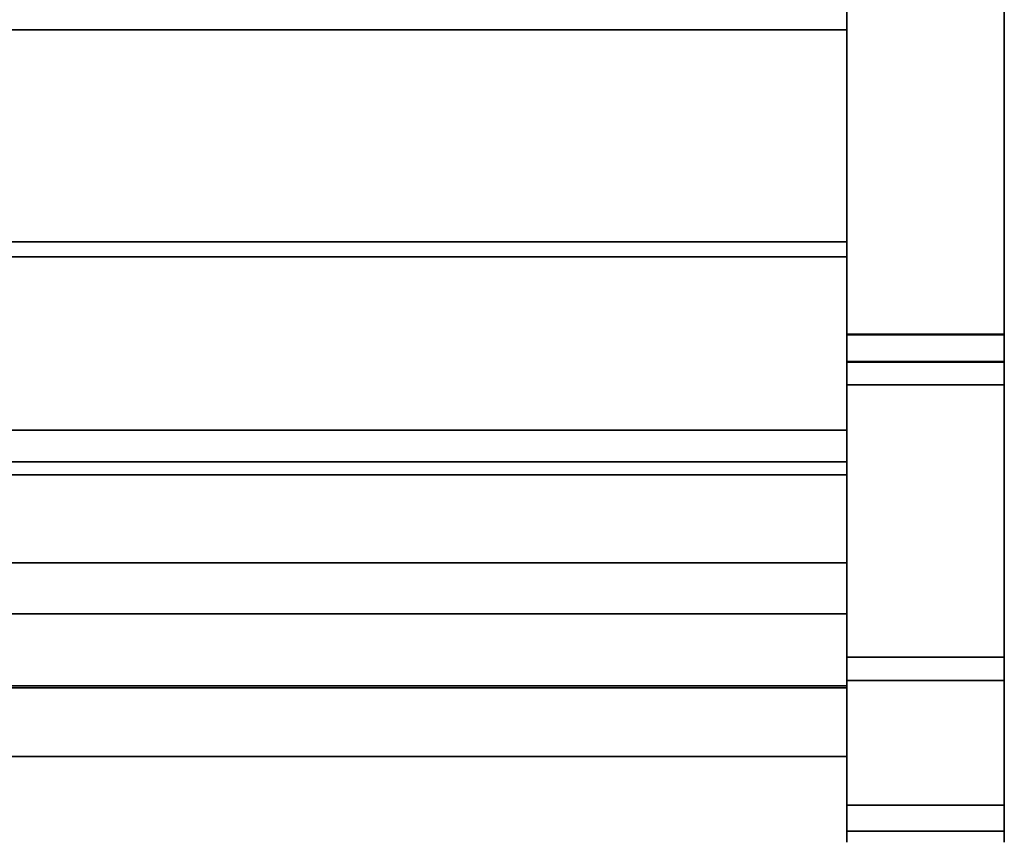
# Model space of a CAD drawing. Units: inches. Extents: x -19680 to -15552, y -8073 to -7401.
# Drawn here: x -18272 to -18262, y -7677 to -7669 of the extents above; entities that cross this region are included whole.
import ezdxf

# ---------------------------------------------------------------- set-up
doc = ezdxf.new("R2010")
doc.units = ezdxf.units.IN
doc.header["$MEASUREMENT"] = 0
doc.layers.add('M-EQPM', color=50, linetype='Continuous', lineweight=9)

msp = doc.modelspace()

# ---------------------------------------------------------------- linework, layer by layer
for points in [[(-18262.17597, -7672.49014, 10.75), (-18263.67597, -7672.49014, 10.75), (-18263.67597, -7633.25266, 10.75), (-18262.17597, -7633.25266, 10.75)], [(-18263.67597, -7665.63264, 21.58923), (-18335.67597, -7665.63264, 21.58923), (-18335.67597, -7669.58423, 21.58923), (-18263.67597, -7669.58423, 21.58923)], [(-18263.67597, -7673.69675, 15.88573), (-18335.67597, -7673.69675, 15.88573), (-18335.67597, -7667.64534, 11), (-18263.67597, -7667.64534, 11)], [(-18262.17597, -7667.64534, 10.75009), (-18263.67597, -7667.64534, 10.75009), (-18263.67597, -7672.48267, 10.75009), (-18262.17597, -7672.48267, 10.75009)], [(-18262.17597, -7672.48267, 10.50005), (-18263.67597, -7672.48267, 10.50005), (-18263.67597, -7667.64534, 10.50005), (-18262.17597, -7667.64534, 10.50005)], [(-18262.17597, -7676.9677, 24.08881), (-18263.67597, -7676.9677, 24.08881), (-18263.67597, -7668.63538, 77.63654), (-18262.17597, -7668.63538, 77.63654)], [(-18262.17597, -7668.63538, 77.63654), (-18263.67597, -7668.63538, 77.63654), (-18263.67597, -7676.9677, 24.08881), (-18262.17597, -7676.9677, 24.08881)], [(-18262.17597, -7668.88241, 77.67498), (-18263.67597, -7668.88241, 77.67498), (-18263.67597, -7677.21525, 24.12387), (-18262.17597, -7677.21525, 24.12387)], [(-18263.67597, -7669.58423, 26.4498), (-18335.67597, -7669.58423, 26.4498), (-18335.67597, -7671.74775, 26.4498), (-18263.67597, -7671.74775, 26.4498)], [(-18263.67597, -7669.58423, 21.58923), (-18335.67597, -7669.58423, 21.58923), (-18335.67597, -7669.58423, 26.4498), (-18263.67597, -7669.58423, 26.4498)], [(-18263.67597, -7671.74775, 26.4498), (-18335.67597, -7671.74775, 26.4498), (-18335.67597, -7671.60269, 26.4498), (-18263.67597, -7671.60269, 26.4498)], [(-18263.67597, -7671.60269, 27.0625), (-18335.67597, -7671.60269, 27.0625), (-18335.67597, -7673.39769, 27.0625), (-18263.67597, -7673.39769, 27.0625)], [(-18263.67597, -7671.60269, 26.4498), (-18335.67597, -7671.60269, 26.4498), (-18335.67597, -7671.60269, 27.0625), (-18263.67597, -7671.60269, 27.0625)], [(-18263.67597, -7671.74775, 21.33305), (-18335.67597, -7671.74775, 21.33305), (-18335.67597, -7671.74775, 26.4498), (-18263.67597, -7671.74775, 26.4498)], [(-18263.67597, -7673.69675, 21.33305), (-18335.67597, -7673.69675, 21.33305), (-18335.67597, -7671.74775, 21.33305), (-18263.67597, -7671.74775, 21.33305)], [(-18263.67597, -7671.74775, 26.4498), (-18335.67597, -7671.74775, 26.4498), (-18335.67597, -7671.74775, 19.323), (-18263.67597, -7671.74775, 19.323)], [(-18263.67597, -7671.74775, 21.33305), (-18335.67597, -7671.74775, 21.33305), (-18335.67597, -7673.69675, 21.33305), (-18263.67597, -7673.69675, 21.33305)], [(-18263.67597, -7671.74775, 19.323), (-18335.67597, -7671.74775, 19.323), (-18335.67597, -7671.74775, 21.33305), (-18263.67597, -7671.74775, 21.33305)], [(-18262.17597, -7672.74454, 10.90893), (-18263.67597, -7672.74454, 10.90893), (-18263.67597, -7675.55671, 16.25547), (-18262.17597, -7675.55671, 16.25547)], [(-18262.17597, -7675.55671, 16.25547), (-18263.67597, -7675.55671, 16.25547), (-18263.67597, -7672.74996, 10.90707), (-18262.17597, -7672.74996, 10.90707)], [(-18262.17597, -7675.77808, 16.1393), (-18263.67597, -7675.77808, 16.1393), (-18263.67597, -7672.96593, 10.79274), (-18262.17597, -7672.96593, 10.79274)], [(-18263.67597, -7673.69675, 19.71009), (-18335.67597, -7673.69675, 19.71009), (-18335.67597, -7673.69675, 21.33305), (-18263.67597, -7673.69675, 21.33305)], [(-18263.67597, -7674.66014, 19.71009), (-18335.67597, -7674.66014, 19.71009), (-18335.67597, -7673.69675, 19.71009), (-18263.67597, -7673.69675, 19.71009)], [(-18263.67597, -7673.69675, 21.33305), (-18335.67597, -7673.69675, 21.33305), (-18335.67597, -7673.69675, 15.88573), (-18263.67597, -7673.69675, 15.88573)]]:
    msp.add_3dface(points)
for points, invisible_edges in [([(-18263.67597, -7676.9677, 24.08881), (-18263.67597, -7633.25266, 10.75), (-18263.67597, -7672.49014, 10.75), (-18263.67597, -7675.55671, 16.25547)], 13), ([(-18263.67597, -7676.9677, 24.08881), (-18263.67597, -7668.63538, 77.63654), (-18263.67597, -7633.25266, 80.6562), (-18263.67597, -7633.25266, 10.75)], 10), ([(-18262.17597, -7676.9677, 24.08881), (-18262.17597, -7672.49014, 10.75), (-18262.17597, -7633.25266, 10.75), (-18262.17597, -7633.25266, 80.6562)], 9), ([(-18262.17597, -7633.25266, 80.6562), (-18262.17597, -7668.63538, 77.63654), (-18262.17597, -7676.9677, 24.08881)], 13), ([(-18263.67597, -7665.63264, 21.58923), (-18263.67597, -7671.12734, 16.66591), (-18263.67597, -7670.38226, 15.5123), (-18263.67597, -7669.39439, 14.55833)], 9), ([(-18263.67597, -7669.58423, 21.58923), (-18263.67597, -7671.59059, 17.95872), (-18263.67597, -7671.12734, 16.66591), (-18263.67597, -7665.63264, 21.58923)], 5), ([(-18263.67597, -7669.39439, 14.55833), (-18263.67597, -7670.38226, 15.5123), (-18263.67597, -7673.69675, 15.88573), (-18263.67597, -7667.64534, 11)], 10), ([(-18263.67597, -7672.48267, 10.75009), (-18263.67597, -7667.64534, 10.75009), (-18263.67597, -7667.64534, 10.50005), (-18263.67597, -7672.48267, 10.50005)], 8), ([(-18262.17597, -7672.48267, 10.75009), (-18262.17597, -7672.48267, 10.50005), (-18262.17597, -7667.64534, 10.50005), (-18262.17597, -7667.64534, 10.75009)], 1), ([(-18263.67597, -7668.88241, 77.67498), (-18263.67597, -7668.63538, 77.63654), (-18263.67597, -7676.9677, 24.08881), (-18263.67597, -7677.21525, 24.12387)], 5), ([(-18262.17597, -7668.88241, 77.67498), (-18262.17597, -7677.21525, 24.12387), (-18262.17597, -7676.9677, 24.08881), (-18262.17597, -7668.63538, 77.63654)], 10), ([(-18263.67597, -7670.38226, 15.5123), (-18335.67597, -7670.38226, 15.5123), (-18335.67597, -7669.39439, 14.55833), (-18263.67597, -7669.39439, 14.55833)], 5), ([(-18263.67597, -7669.39439, 14.55833), (-18335.67597, -7669.39439, 14.55833), (-18335.67597, -7670.38226, 15.5123), (-18263.67597, -7670.38226, 15.5123)], 5), ([(-18263.67597, -7669.58423, 21.58923), (-18263.67597, -7671.74775, 26.4498), (-18263.67597, -7671.74775, 19.323), (-18263.67597, -7671.59059, 17.95872)], 9), ([(-18263.67597, -7669.58423, 26.4498), (-18263.67597, -7671.74775, 26.4498), (-18263.67597, -7669.58423, 21.58923)], 2), ([(-18263.67597, -7671.12734, 16.66591), (-18335.67597, -7671.12734, 16.66591), (-18335.67597, -7670.38226, 15.5123), (-18263.67597, -7670.38226, 15.5123)], 5), ([(-18335.67597, -7671.12734, 16.66591), (-18263.67597, -7671.12734, 16.66591), (-18263.67597, -7670.38226, 15.5123), (-18335.67597, -7670.38226, 15.5123)], 5), ([(-18263.67597, -7670.38226, 15.5123), (-18263.67597, -7671.12734, 16.66591), (-18263.67597, -7673.69675, 15.88573)], 14), ([(-18263.67597, -7671.59059, 17.95872), (-18335.67597, -7671.59059, 17.95872), (-18335.67597, -7671.12734, 16.66591), (-18263.67597, -7671.12734, 16.66591)], 5), ([(-18335.67597, -7671.59059, 17.95872), (-18263.67597, -7671.59059, 17.95872), (-18263.67597, -7671.12734, 16.66591), (-18335.67597, -7671.12734, 16.66591)], 5), ([(-18263.67597, -7673.69675, 15.88573), (-18263.67597, -7671.12734, 16.66591), (-18263.67597, -7671.59059, 17.95872)], 13), ([(-18263.67597, -7671.74775, 19.323), (-18335.67597, -7671.74775, 19.323), (-18335.67597, -7671.59059, 17.95872), (-18263.67597, -7671.59059, 17.95872)], 4), ([(-18335.67597, -7671.74775, 19.323), (-18263.67597, -7671.74775, 19.323), (-18263.67597, -7671.59059, 17.95872), (-18335.67597, -7671.59059, 17.95872)], 4), ([(-18263.67597, -7673.69675, 15.88573), (-18263.67597, -7671.59059, 17.95872), (-18263.67597, -7671.74775, 19.323), (-18263.67597, -7673.69675, 21.33305)], 5), ([(-18263.67597, -7671.74775, 26.4498), (-18263.67597, -7671.60269, 26.4498), (-18263.67597, -7671.60269, 27.0625), (-18263.67597, -7673.39769, 27.0625)], 8), ([(-18263.67597, -7675.16144, 22.95963), (-18263.67597, -7675.14357, 22.8048), (-18263.67597, -7673.69675, 21.33305), (-18263.67597, -7671.74775, 21.33305)], 10), ([(-18263.67597, -7675.16144, 22.95963), (-18263.67597, -7671.74775, 21.33305), (-18263.67597, -7671.74775, 26.4498), (-18263.67597, -7675.21411, 23.10632)], 5), ([(-18263.67597, -7671.74775, 26.4498), (-18263.67597, -7673.39769, 27.0625), (-18263.67597, -7673.82136, 26.89499), (-18263.67597, -7674.7123, 25.89534)], 11), ([(-18263.67597, -7671.74775, 21.33305), (-18263.67597, -7673.69675, 21.33305), (-18263.67597, -7671.74775, 19.323)], 2), ([(-18262.17597, -7672.54656, 10.75709), (-18262.17597, -7672.48267, 10.75009), (-18263.67597, -7672.48267, 10.75009), (-18263.67597, -7672.54656, 10.75709)], 8), ([(-18262.17597, -7672.60052, 10.51294), (-18263.67597, -7672.60052, 10.51294), (-18263.67597, -7672.48267, 10.50005), (-18262.17597, -7672.48267, 10.50005)], 1), ([(-18263.67597, -7672.48267, 10.75009), (-18263.67597, -7672.48267, 10.50005), (-18263.67597, -7672.60052, 10.51294), (-18263.67597, -7672.54656, 10.75709)], 5), ([(-18263.67597, -7672.55346, 10.75691), (-18263.67597, -7672.49014, 10.75), (-18262.17597, -7672.49014, 10.75), (-18262.17597, -7672.55346, 10.75691)], 8), ([(-18263.67597, -7672.49014, 10.75), (-18263.67597, -7672.6138, 10.77733), (-18263.67597, -7672.6683, 10.81028), (-18263.67597, -7672.74996, 10.90707)], 13), ([(-18263.67597, -7672.6138, 10.77733), (-18263.67597, -7672.49014, 10.75), (-18263.67597, -7672.55346, 10.75691)], 1), ([(-18263.67597, -7672.74996, 10.90707), (-18263.67597, -7675.55671, 16.25547), (-18263.67597, -7672.49014, 10.75)], 14), ([(-18262.17597, -7672.60052, 10.51294), (-18262.17597, -7672.48267, 10.50005), (-18262.17597, -7672.48267, 10.75009), (-18262.17597, -7672.54656, 10.75709)], 10), ([(-18262.17597, -7672.6138, 10.77733), (-18262.17597, -7672.55346, 10.75691), (-18262.17597, -7672.49014, 10.75), (-18262.17597, -7672.6683, 10.81028)], 4), ([(-18262.17597, -7672.74996, 10.90707), (-18262.17597, -7672.6683, 10.81028), (-18262.17597, -7672.49014, 10.75), (-18262.17597, -7675.55671, 16.25547)], 7), ([(-18262.17597, -7676.9677, 24.08881), (-18262.17597, -7677.06979, 22.0723), (-18262.17597, -7675.55671, 16.25547), (-18262.17597, -7672.49014, 10.75)], 14), ([(-18262.17597, -7672.60742, 10.77774), (-18262.17597, -7672.54656, 10.75709), (-18263.67597, -7672.54656, 10.75709), (-18263.67597, -7672.60742, 10.77774)], 10), ([(-18263.67597, -7672.71279, 10.55099), (-18263.67597, -7672.60742, 10.77774), (-18263.67597, -7672.54656, 10.75709), (-18263.67597, -7672.60052, 10.51294)], 5), ([(-18263.67597, -7672.6138, 10.77733), (-18263.67597, -7672.55346, 10.75691), (-18262.17597, -7672.55346, 10.75691), (-18262.17597, -7672.6138, 10.77733)], 10), ([(-18262.17597, -7672.60742, 10.77774), (-18262.17597, -7672.81419, 10.6124), (-18262.17597, -7672.71279, 10.55099), (-18262.17597, -7672.54656, 10.75709)], 5), ([(-18262.17597, -7672.60052, 10.51294), (-18262.17597, -7672.54656, 10.75709), (-18262.17597, -7672.71279, 10.55099)], 3), ([(-18262.17597, -7672.71279, 10.55099), (-18263.67597, -7672.71279, 10.55099), (-18263.67597, -7672.60052, 10.51294), (-18262.17597, -7672.60052, 10.51294)], 5), ([(-18262.17597, -7672.66238, 10.81107), (-18262.17597, -7672.60742, 10.77774), (-18263.67597, -7672.60742, 10.77774), (-18263.67597, -7672.66238, 10.81107)], 10), ([(-18263.67597, -7672.66238, 10.81107), (-18263.67597, -7672.60742, 10.77774), (-18263.67597, -7672.81419, 10.6124), (-18263.67597, -7672.89992, 10.69427)], 10), ([(-18263.67597, -7672.81419, 10.6124), (-18263.67597, -7672.60742, 10.77774), (-18263.67597, -7672.71279, 10.55099)], 3), ([(-18262.17597, -7672.6138, 10.77733), (-18262.17597, -7672.6683, 10.81028), (-18263.67597, -7672.6683, 10.81028), (-18263.67597, -7672.6138, 10.77733)], 10), ([(-18262.17597, -7672.70881, 10.85551), (-18262.17597, -7672.66238, 10.81107), (-18263.67597, -7672.66238, 10.81107), (-18263.67597, -7672.70881, 10.85551)], 10), ([(-18263.67597, -7672.70881, 10.85551), (-18263.67597, -7672.66238, 10.81107), (-18263.67597, -7672.89992, 10.69427), (-18263.67597, -7672.96593, 10.79274)], 10), ([(-18263.67597, -7672.71441, 10.85422), (-18263.67597, -7672.6683, 10.81028), (-18262.17597, -7672.6683, 10.81028), (-18262.17597, -7672.71441, 10.85422)], 10), ([(-18263.67597, -7672.6683, 10.81028), (-18263.67597, -7672.71441, 10.85422), (-18263.67597, -7672.74996, 10.90707)], 12), ([(-18262.17597, -7672.81419, 10.6124), (-18262.17597, -7672.60742, 10.77774), (-18262.17597, -7672.66238, 10.81107)], 13), ([(-18262.17597, -7672.89992, 10.69427), (-18262.17597, -7672.81419, 10.6124), (-18262.17597, -7672.66238, 10.81107), (-18262.17597, -7672.70881, 10.85551)], 10), ([(-18262.17597, -7672.74996, 10.90707), (-18262.17597, -7672.71441, 10.85422), (-18262.17597, -7672.6683, 10.81028)], 12), ([(-18262.17597, -7672.74454, 10.90893), (-18262.17597, -7672.70881, 10.85551), (-18263.67597, -7672.70881, 10.85551), (-18263.67597, -7672.74454, 10.90893)], 2), ([(-18263.67597, -7672.74454, 10.90893), (-18263.67597, -7672.70881, 10.85551), (-18263.67597, -7672.96593, 10.79274), (-18263.67597, -7675.55671, 16.25547)], 6), ([(-18262.17597, -7672.81419, 10.6124), (-18263.67597, -7672.81419, 10.6124), (-18263.67597, -7672.71279, 10.55099), (-18262.17597, -7672.71279, 10.55099)], 5), ([(-18263.67597, -7672.74996, 10.90707), (-18263.67597, -7672.71441, 10.85422), (-18262.17597, -7672.71441, 10.85422), (-18262.17597, -7672.74996, 10.90707)], 2), ([(-18262.17597, -7672.96593, 10.79274), (-18262.17597, -7672.89992, 10.69427), (-18262.17597, -7672.70881, 10.85551), (-18262.17597, -7672.74454, 10.90893)], 10), ([(-18262.17597, -7675.55671, 16.25547), (-18262.17597, -7675.77808, 16.1393), (-18262.17597, -7672.96593, 10.79274), (-18262.17597, -7672.74454, 10.90893)], 5), ([(-18262.17597, -7672.89992, 10.69427), (-18263.67597, -7672.89992, 10.69427), (-18263.67597, -7672.81419, 10.6124), (-18262.17597, -7672.81419, 10.6124)], 5), ([(-18262.17597, -7672.96593, 10.79274), (-18263.67597, -7672.96593, 10.79274), (-18263.67597, -7672.89992, 10.69427), (-18262.17597, -7672.89992, 10.69427)], 4), ([(-18263.67597, -7675.77808, 16.1393), (-18263.67597, -7675.55671, 16.25547), (-18263.67597, -7672.96593, 10.79274)], 3), ([(-18263.67597, -7673.39769, 27.0625), (-18335.67597, -7673.39769, 27.0625), (-18335.67597, -7673.55139, 27.04249), (-18263.67597, -7673.55139, 27.04249)], 4), ([(-18263.67597, -7673.69553, 26.9855), (-18263.67597, -7673.82136, 26.89499), (-18263.67597, -7673.39769, 27.0625), (-18263.67597, -7673.55139, 27.04249)], 2), ([(-18263.67597, -7673.55139, 27.04249), (-18335.67597, -7673.55139, 27.04249), (-18335.67597, -7673.69553, 26.9855), (-18263.67597, -7673.69553, 26.9855)], 5), ([(-18263.67597, -7673.69553, 26.9855), (-18335.67597, -7673.69553, 26.9855), (-18335.67597, -7673.82136, 26.89499), (-18263.67597, -7673.82136, 26.89499)], 1), ([(-18263.67597, -7674.66014, 19.71009), (-18263.67597, -7673.69675, 19.71009), (-18263.67597, -7673.69675, 21.33305), (-18263.67597, -7675.19478, 20.43961)], 4), ([(-18263.67597, -7673.69675, 21.33305), (-18263.67597, -7675.14357, 22.8048), (-18263.67597, -7675.16085, 22.65252)], 13), ([(-18263.67597, -7675.2118, 22.50799), (-18263.67597, -7673.69675, 21.33305), (-18263.67597, -7675.16085, 22.65252)], 3), ([(-18263.67597, -7675.19478, 20.43961), (-18263.67597, -7673.69675, 21.33305), (-18263.67597, -7675.58925, 21.2535)], 3), ([(-18263.67597, -7673.69675, 21.33305), (-18263.67597, -7675.29384, 22.37855), (-18263.67597, -7675.40279, 22.27077)], 13), ([(-18263.67597, -7675.40279, 22.27077), (-18263.67597, -7675.53312, 22.19015), (-18263.67597, -7675.58925, 21.2535), (-18263.67597, -7673.69675, 21.33305)], 14), ([(-18263.67597, -7673.69675, 21.33305), (-18263.67597, -7675.2118, 22.50799), (-18263.67597, -7675.29384, 22.37855)], 13), ([(-18263.67597, -7673.82136, 26.89499), (-18335.67597, -7673.82136, 26.89499), (-18335.67597, -7674.7123, 25.89534), (-18263.67597, -7674.7123, 25.89534)], 4), ([(-18263.67597, -7675.19478, 20.43961), (-18335.67597, -7675.19478, 20.43961), (-18335.67597, -7674.66014, 19.71009), (-18263.67597, -7674.66014, 19.71009)], 1), ([(-18263.67597, -7674.7123, 25.89534), (-18335.67597, -7674.7123, 25.89534), (-18335.67597, -7675.39654, 24.74429), (-18263.67597, -7675.39654, 24.74429)], 5), ([(-18263.67597, -7675.39654, 24.74429), (-18263.67597, -7675.29882, 23.23715), (-18263.67597, -7675.21411, 23.10632), (-18263.67597, -7674.7123, 25.89534)], 5), ([(-18263.67597, -7675.16085, 22.65252), (-18263.67597, -7675.14357, 22.8048), (-18335.67597, -7675.14357, 22.8048), (-18335.67597, -7675.16085, 22.65252)], 8), ([(-18335.67597, -7675.14357, 22.8048), (-18263.67597, -7675.14357, 22.8048), (-18263.67597, -7675.16144, 22.95963), (-18335.67597, -7675.16144, 22.95963)], 4), ([(-18263.67597, -7675.16673, 22.98071), (-18263.67597, -7675.14357, 22.8048), (-18335.67597, -7675.14357, 22.8048), (-18335.67597, -7675.16673, 22.98071)], 8), ([(-18263.67597, -7675.16673, 22.62888), (-18335.67597, -7675.16673, 22.62888), (-18335.67597, -7675.14357, 22.8048), (-18263.67597, -7675.14357, 22.8048)], 1), ([(-18335.67597, -7675.2118, 22.50799), (-18263.67597, -7675.2118, 22.50799), (-18263.67597, -7675.16085, 22.65252), (-18335.67597, -7675.16085, 22.65252)], 5), ([(-18335.67597, -7675.16144, 22.95963), (-18263.67597, -7675.16144, 22.95963), (-18263.67597, -7675.21411, 23.10632), (-18335.67597, -7675.21411, 23.10632)], 5), ([(-18263.67597, -7675.16673, 22.98071), (-18335.67597, -7675.16673, 22.98071), (-18335.67597, -7675.23463, 23.14464), (-18263.67597, -7675.23463, 23.14464)], 5), ([(-18263.67597, -7675.23463, 22.46495), (-18335.67597, -7675.23463, 22.46495), (-18335.67597, -7675.16673, 22.62888), (-18263.67597, -7675.16673, 22.62888)], 5), ([(-18263.67597, -7675.58925, 21.2535), (-18335.67597, -7675.58925, 21.2535), (-18335.67597, -7675.19478, 20.43961), (-18263.67597, -7675.19478, 20.43961)], 5), ([(-18335.67597, -7675.29384, 22.37855), (-18263.67597, -7675.29384, 22.37855), (-18263.67597, -7675.2118, 22.50799), (-18335.67597, -7675.2118, 22.50799)], 5), ([(-18335.67597, -7675.21411, 23.10632), (-18263.67597, -7675.21411, 23.10632), (-18263.67597, -7675.29882, 23.23715), (-18335.67597, -7675.29882, 23.23715)], 5), ([(-18263.67597, -7675.23463, 22.46495), (-18263.67597, -7675.16673, 22.62888), (-18263.67597, -7675.14357, 22.8048), (-18263.67597, -7675.34265, 22.32418)], 4), ([(-18263.67597, -7675.23463, 23.14464), (-18263.67597, -7675.34265, 22.32418), (-18263.67597, -7675.14357, 22.8048), (-18263.67597, -7675.16673, 22.98071)], 3), ([(-18263.67597, -7675.23463, 23.14464), (-18335.67597, -7675.23463, 23.14464), (-18335.67597, -7675.34265, 23.28541), (-18263.67597, -7675.34265, 23.28541)], 5), ([(-18263.67597, -7675.34265, 22.32418), (-18335.67597, -7675.34265, 22.32418), (-18335.67597, -7675.23463, 22.46495), (-18263.67597, -7675.23463, 22.46495)], 5), ([(-18263.67597, -7675.29384, 22.37855), (-18335.67597, -7675.29384, 22.37855), (-18335.67597, -7675.40279, 22.27077), (-18263.67597, -7675.40279, 22.27077)], 5), ([(-18263.67597, -7675.41109, 23.34525), (-18335.67597, -7675.41109, 23.34525), (-18335.67597, -7675.29882, 23.23715), (-18263.67597, -7675.29882, 23.23715)], 5), ([(-18263.67597, -7676.50295, 22.8048), (-18263.67597, -7676.47979, 22.62888), (-18263.67597, -7676.41189, 22.46495), (-18263.67597, -7675.23463, 23.14464)], 12), ([(-18263.67597, -7675.48342, 23.39342), (-18263.67597, -7675.23463, 23.14464), (-18263.67597, -7675.34265, 23.28541)], 1), ([(-18263.67597, -7675.64735, 23.46132), (-18263.67597, -7675.99918, 23.46132), (-18263.67597, -7675.23463, 23.14464), (-18263.67597, -7675.48342, 23.39342)], 7), ([(-18263.67597, -7676.41189, 23.14464), (-18263.67597, -7676.47979, 22.98071), (-18263.67597, -7676.50295, 22.8048), (-18263.67597, -7675.23463, 23.14464)], 12), ([(-18263.67597, -7675.29882, 23.23715), (-18263.67597, -7675.39654, 24.74429), (-18263.67597, -7675.41109, 23.34525)], 3), ([(-18263.67597, -7675.34265, 23.28541), (-18335.67597, -7675.34265, 23.28541), (-18335.67597, -7675.48342, 23.39342), (-18263.67597, -7675.48342, 23.39342)], 5), ([(-18263.67597, -7675.48342, 22.21617), (-18335.67597, -7675.48342, 22.21617), (-18335.67597, -7675.34265, 22.32418), (-18263.67597, -7675.34265, 22.32418)], 5), ([(-18263.67597, -7675.39654, 24.74429), (-18335.67597, -7675.39654, 24.74429), (-18335.67597, -7675.84903, 23.484), (-18263.67597, -7675.84903, 23.484)], 1), ([(-18335.67597, -7675.53312, 22.19015), (-18263.67597, -7675.53312, 22.19015), (-18263.67597, -7675.40279, 22.27077), (-18335.67597, -7675.40279, 22.27077)], 5), ([(-18263.67597, -7675.64735, 22.14827), (-18263.67597, -7675.48342, 22.21617), (-18263.67597, -7675.34265, 22.32418), (-18263.67597, -7675.99918, 22.14827)], 12), ([(-18263.67597, -7675.54505, 23.42494), (-18263.67597, -7675.41109, 23.34525), (-18263.67597, -7675.39654, 24.74429)], 14), ([(-18263.67597, -7675.39654, 24.74429), (-18263.67597, -7675.69363, 23.47201), (-18263.67597, -7675.54505, 23.42494)], 13), ([(-18263.67597, -7675.84903, 23.484), (-18263.67597, -7675.69363, 23.47201), (-18263.67597, -7675.39654, 24.74429)], 2), ([(-18335.67597, -7675.41109, 23.34525), (-18263.67597, -7675.41109, 23.34525), (-18263.67597, -7675.54505, 23.42494), (-18335.67597, -7675.54505, 23.42494)], 5), ([(-18263.67597, -7675.48342, 23.39342), (-18335.67597, -7675.48342, 23.39342), (-18335.67597, -7675.64735, 23.46132), (-18263.67597, -7675.64735, 23.46132)], 5), ([(-18263.67597, -7675.64735, 22.14827), (-18335.67597, -7675.64735, 22.14827), (-18335.67597, -7675.48342, 22.21617), (-18263.67597, -7675.48342, 22.21617)], 5), ([(-18335.67597, -7675.67819, 22.14077), (-18263.67597, -7675.67819, 22.14077), (-18263.67597, -7675.53312, 22.19015), (-18335.67597, -7675.53312, 22.19015)], 5), ([(-18335.67597, -7675.54505, 23.42494), (-18263.67597, -7675.54505, 23.42494), (-18263.67597, -7675.69363, 23.47201), (-18335.67597, -7675.69363, 23.47201)], 5), ([(-18263.67597, -7675.83065, 22.12515), (-18335.67597, -7675.83065, 22.12515), (-18335.67597, -7675.58925, 21.2535), (-18263.67597, -7675.58925, 21.2535)], 4), ([(-18263.67597, -7675.67819, 22.14077), (-18263.67597, -7675.58925, 21.2535), (-18263.67597, -7675.53312, 22.19015)], 3), ([(-18263.67597, -7676.35601, 18.10962), (-18262.17597, -7676.35601, 18.10962), (-18262.17597, -7675.55671, 16.25547), (-18263.67597, -7675.55671, 16.25547)], 1), ([(-18263.67597, -7676.35601, 18.10962), (-18263.67597, -7675.55671, 16.25547), (-18263.67597, -7675.77808, 16.1393), (-18263.67597, -7676.59274, 18.02925)], 10), ([(-18262.17597, -7676.35601, 18.10962), (-18263.67597, -7676.35601, 18.10962), (-18263.67597, -7675.55671, 16.25547), (-18262.17597, -7675.55671, 16.25547)], 1), ([(-18263.67597, -7676.35601, 18.10962), (-18263.67597, -7676.9677, 24.08881), (-18263.67597, -7675.55671, 16.25547)], 3), ([(-18263.67597, -7675.67819, 22.14077), (-18263.67597, -7675.83065, 22.12515), (-18263.67597, -7675.58925, 21.2535)], 12), ([(-18262.17597, -7676.35601, 18.10962), (-18262.17597, -7676.59274, 18.02925), (-18262.17597, -7675.77808, 16.1393), (-18262.17597, -7675.55671, 16.25547)], 5), ([(-18262.17597, -7676.8643, 20.06368), (-18262.17597, -7676.35601, 18.10962), (-18262.17597, -7675.55671, 16.25547), (-18262.17597, -7677.06979, 22.0723)], 4), ([(-18263.67597, -7675.64735, 23.46132), (-18335.67597, -7675.64735, 23.46132), (-18335.67597, -7675.82326, 23.48448), (-18263.67597, -7675.82326, 23.48448)], 5), ([(-18335.67597, -7675.64735, 22.14827), (-18263.67597, -7675.64735, 22.14827), (-18263.67597, -7675.82326, 22.12511), (-18335.67597, -7675.82326, 22.12511)], 5), ([(-18335.67597, -7675.83065, 22.12515), (-18263.67597, -7675.83065, 22.12515), (-18263.67597, -7675.67819, 22.14077), (-18335.67597, -7675.67819, 22.14077)], 4), ([(-18263.67597, -7675.99918, 22.14827), (-18263.67597, -7675.82326, 22.12511), (-18263.67597, -7675.64735, 22.14827)], 12), ([(-18263.67597, -7675.82326, 23.48448), (-18263.67597, -7675.99918, 23.46132), (-18263.67597, -7675.64735, 23.46132)], 2), ([(-18335.67597, -7675.69363, 23.47201), (-18263.67597, -7675.69363, 23.47201), (-18263.67597, -7675.84903, 23.484), (-18335.67597, -7675.84903, 23.484)], 1), ([(-18262.17597, -7676.59274, 18.02925), (-18263.67597, -7676.59274, 18.02925), (-18263.67597, -7675.77808, 16.1393), (-18262.17597, -7675.77808, 16.1393)], 1), ([(-18335.67597, -7675.99918, 23.46132), (-18263.67597, -7675.99918, 23.46132), (-18263.67597, -7675.82326, 23.48448), (-18335.67597, -7675.82326, 23.48448)], 5), ([(-18263.67597, -7675.99918, 22.14827), (-18335.67597, -7675.99918, 22.14827), (-18335.67597, -7675.82326, 22.12511), (-18263.67597, -7675.82326, 22.12511)], 5), ([(-18263.67597, -7675.99918, 23.46132), (-18335.67597, -7675.99918, 23.46132), (-18335.67597, -7676.1631, 23.39342), (-18263.67597, -7676.1631, 23.39342)], 5), ([(-18263.67597, -7676.1631, 22.21617), (-18335.67597, -7676.1631, 22.21617), (-18335.67597, -7675.99918, 22.14827), (-18263.67597, -7675.99918, 22.14827)], 5), ([(-18263.67597, -7676.30387, 22.32418), (-18263.67597, -7676.1631, 22.21617), (-18263.67597, -7675.99918, 22.14827), (-18263.67597, -7676.41189, 22.46495)], 4), ([(-18263.67597, -7676.1631, 23.39342), (-18263.67597, -7676.30387, 23.28541), (-18263.67597, -7676.41189, 23.14464), (-18263.67597, -7675.99918, 23.46132)], 4), ([(-18263.67597, -7676.1631, 23.39342), (-18335.67597, -7676.1631, 23.39342), (-18335.67597, -7676.30387, 23.28541), (-18263.67597, -7676.30387, 23.28541)], 5), ([(-18263.67597, -7676.30387, 22.32418), (-18335.67597, -7676.30387, 22.32418), (-18335.67597, -7676.1631, 22.21617), (-18263.67597, -7676.1631, 22.21617)], 5), ([(-18263.67597, -7676.30387, 23.28541), (-18335.67597, -7676.30387, 23.28541), (-18335.67597, -7676.41189, 23.14464), (-18263.67597, -7676.41189, 23.14464)], 5), ([(-18263.67597, -7676.41189, 22.46495), (-18335.67597, -7676.41189, 22.46495), (-18335.67597, -7676.30387, 22.32418), (-18263.67597, -7676.30387, 22.32418)], 5), ([(-18263.67597, -7676.41189, 23.14464), (-18335.67597, -7676.41189, 23.14464), (-18335.67597, -7676.47979, 22.98071), (-18263.67597, -7676.47979, 22.98071)], 5), ([(-18263.67597, -7676.47979, 22.62888), (-18335.67597, -7676.47979, 22.62888), (-18335.67597, -7676.41189, 22.46495), (-18263.67597, -7676.41189, 22.46495)], 5), ([(-18263.67597, -7676.35601, 18.10962), (-18263.67597, -7676.8643, 20.06368), (-18262.17597, -7676.8643, 20.06368), (-18262.17597, -7676.35601, 18.10962)], 10), ([(-18263.67597, -7676.59274, 18.02925), (-18263.67597, -7677.11065, 20.02107), (-18263.67597, -7676.8643, 20.06368), (-18263.67597, -7676.35601, 18.10962)], 10), ([(-18263.67597, -7676.35601, 18.10962), (-18262.17597, -7676.35601, 18.10962), (-18262.17597, -7676.8643, 20.06368), (-18263.67597, -7676.8643, 20.06368)], 5), ([(-18263.67597, -7676.8643, 20.06368), (-18263.67597, -7677.06979, 22.0723), (-18263.67597, -7676.9677, 24.08881), (-18263.67597, -7676.35601, 18.10962)], 4), ([(-18262.17597, -7676.8643, 20.06368), (-18262.17597, -7677.11065, 20.02107), (-18262.17597, -7676.59274, 18.02925), (-18262.17597, -7676.35601, 18.10962)], 5), ([(-18263.67597, -7676.47979, 22.98071), (-18335.67597, -7676.47979, 22.98071), (-18335.67597, -7676.50295, 22.8048), (-18263.67597, -7676.50295, 22.8048)], 1), ([(-18263.67597, -7676.50295, 22.8048), (-18335.67597, -7676.50295, 22.8048), (-18335.67597, -7676.47979, 22.62888), (-18263.67597, -7676.47979, 22.62888)], 4), ([(-18263.67597, -7676.59274, 18.02925), (-18262.17597, -7676.59274, 18.02925), (-18262.17597, -7677.11065, 20.02107), (-18263.67597, -7677.11065, 20.02107)], 5), ([(-18263.67597, -7677.06979, 22.0723), (-18262.17597, -7677.06979, 22.0723), (-18262.17597, -7676.8643, 20.06368), (-18263.67597, -7676.8643, 20.06368)], 5), ([(-18263.67597, -7677.06979, 22.0723), (-18263.67597, -7676.8643, 20.06368), (-18263.67597, -7677.11065, 20.02107), (-18263.67597, -7677.31977, 22.06847)], 10), ([(-18262.17597, -7676.8643, 20.06368), (-18262.17597, -7677.06979, 22.0723), (-18263.67597, -7677.06979, 22.0723), (-18263.67597, -7676.8643, 20.06368)], 10), ([(-18262.17597, -7677.11065, 20.02107), (-18262.17597, -7676.8643, 20.06368), (-18262.17597, -7677.06979, 22.0723), (-18262.17597, -7677.31977, 22.06847)], 5), ([(-18263.67597, -7676.9677, 24.08881), (-18262.17597, -7676.9677, 24.08881), (-18262.17597, -7677.06979, 22.0723), (-18263.67597, -7677.06979, 22.0723)], 4), ([(-18263.67597, -7676.9677, 24.08881), (-18263.67597, -7677.06979, 22.0723), (-18263.67597, -7677.31977, 22.06847), (-18263.67597, -7677.21525, 24.12387)], 10), ([(-18263.67597, -7677.06979, 22.0723), (-18262.17597, -7677.06979, 22.0723), (-18262.17597, -7676.9677, 24.08881), (-18263.67597, -7676.9677, 24.08881)], 1), ([(-18262.17597, -7676.9677, 24.08881), (-18262.17597, -7677.21525, 24.12387), (-18262.17597, -7677.31977, 22.06847), (-18262.17597, -7677.06979, 22.0723)], 5), ([(-18262.17597, -7677.11065, 20.02107), (-18262.17597, -7677.31977, 22.06847), (-18263.67597, -7677.31977, 22.06847), (-18263.67597, -7677.11065, 20.02107)], 10), ([(-18263.67597, -7677.31977, 22.06847), (-18262.17597, -7677.31977, 22.06847), (-18262.17597, -7677.21525, 24.12387), (-18263.67597, -7677.21525, 24.12387)], 1)]:
    msp.add_3dface(points, dxfattribs=dict(invisible_edges=invisible_edges))
at = {"layer": 'M-EQPM', "invisible_edges": 15}
for points in [[(-18263.67597, -7675.21411, 23.10632), (-18263.67597, -7671.74775, 26.4498), (-18263.67597, -7674.7123, 25.89534)], [(-18263.67597, -7675.34265, 22.32418), (-18263.67597, -7675.23463, 23.14464), (-18263.67597, -7676.41189, 22.46495), (-18263.67597, -7675.99918, 22.14827)], [(-18263.67597, -7675.23463, 23.14464), (-18263.67597, -7675.99918, 23.46132), (-18263.67597, -7676.41189, 23.14464)]]:
    msp.add_3dface(points, dxfattribs=at)

doc.saveas('drawing.dxf')
